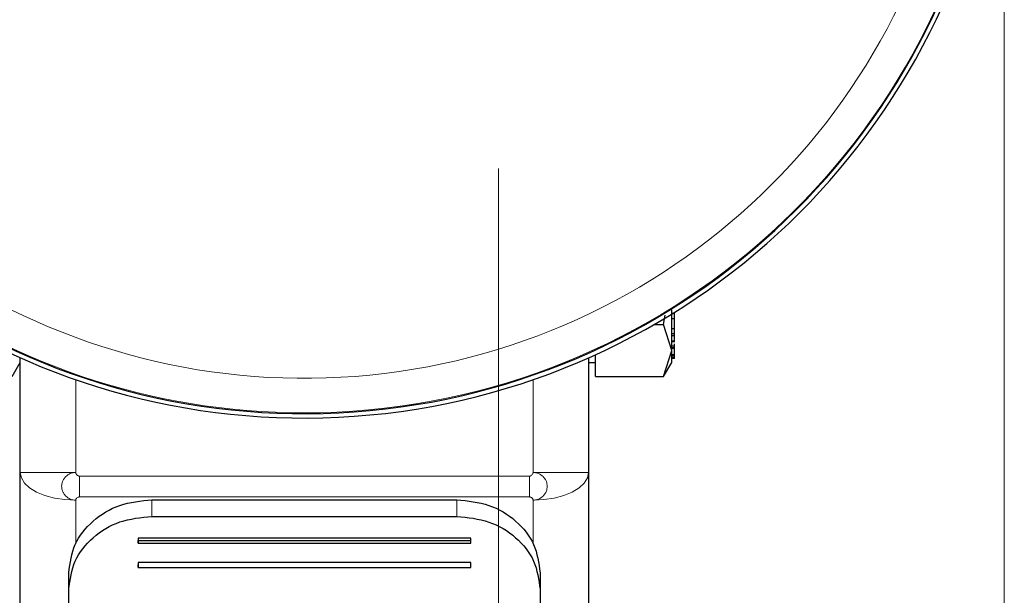
# Model space of a CAD drawing. Units: millimetres. Extents: x 0 to 210, y 0 to 297.
# Drawn here: x 93 to 96, y 139 to 141 of the extents above; entities that cross this region are included whole.
import ezdxf

# ---------------------------------------------------------------- set-up
doc = ezdxf.new("R2010")
doc.units = ezdxf.units.MM
doc.styles.add('SLDTEXTSTYLE0', font='TXT', dxfattribs={"width": 0.75})
doc.dimstyles.new('SLDDIMSTYLE2', dxfattribs={"dimtxt": 3.5, "dimasz": 3.302, "dimexe": 0, "dimexo": 0.0625, "dimgap": 0.875, "dimtad": 1, "dimlfac": 20, "dimrnd": 1e-09, "dimzin": 12, "dimdsep": 46, "dimtxsty": 'SLDTEXTSTYLE0', "dimsah": 1, "dimcen": 0.09, "dimadec": 0, "dimazin": 3, "dimtfac": 1, "dimtofl": 0, "dimtmove": 0, "dimatfit": 3, "dimfxl": 1, "dimfrac": 2, "dimtolj": 1, "dimtzin": 12, "dimarcsym": 0})

# ---------------------------------------------------------------- blocks, each defined once
blk = doc.blocks.new('_D_10')
at = {"color": 7, "linetype": 'Continuous', "lineweight": 0}
for p, q in [((75.2672, 140.6725), (75.2672, 125.8383)), ((94.6672, 140.6725), (94.6672, 125.8383)), ((75.2672, 126.8383), (94.6672, 126.8383))]:
    blk.add_line(p, q, dxfattribs=at)
at = {"color": 7, "linetype": 'Continuous', "lineweight": 18}
for points in [[(75.2672, 126.8383), (78.5692, 126.3383), (78.5692, 127.3383)], [(94.6672, 126.8383), (91.3652, 127.3383), (91.3652, 126.3383)]]:
    blk.add_solid(points, dxfattribs=at)
at = {"color": 7, "linetype": 'Continuous', "lineweight": 18, "insert": (81.0881, 131.35), "char_height": 3.5, "attachment_point": 1, "style": 'SLDTEXTSTYLE0'}
blk.add_mtext('388', dxfattribs=at)
blk = doc.blocks.new('_D_12')
at = {"color": 7, "linetype": 'Continuous', "lineweight": 0}
for p, q in [((73.4422, 141.2971), (73.4422, 117.8383)), ((96.4922, 141.2971), (96.4922, 117.8383)), ((73.4422, 118.8383), (96.4922, 118.8383))]:
    blk.add_line(p, q, dxfattribs=at)
at = {"color": 7, "linetype": 'Continuous', "lineweight": 18}
for points in [[(73.4422, 118.8383), (76.7442, 118.3383), (76.7442, 119.3383)], [(96.4922, 118.8383), (93.1902, 119.3383), (93.1902, 118.3383)]]:
    blk.add_solid(points, dxfattribs=at)
at = {"color": 7, "linetype": 'Continuous', "lineweight": 18, "insert": (81.0881, 123.35), "char_height": 3.5, "attachment_point": 1, "style": 'SLDTEXTSTYLE0'}
blk.add_mtext('461', dxfattribs=at)

msp = doc.modelspace()

# ---------------------------------------------------------------- linework, layer by layer
at = {"color": 7, "linetype": 'Continuous', "lineweight": 25}
for p, q in [((95.26319, 140.10948), (95.26838, 140.14299)), ((95.30223, 140.14971), (95.29548, 140.14971)), ((95.30223, 140.14971), (95.30223, 140.1539)), ((95.30223, 140.13028), (95.30223, 140.14971)), ((95.22813, 140.10948), (95.26319, 140.10948)), ((95.29223, 140.01566), (95.26319, 140.10948)), ((95.30223, 140.13028), (95.29223, 140.13028)), ((95.30223, 140.0937), (95.30223, 140.13028)), ((95.30223, 140.0937), (95.29223, 140.0937)), ((95.30223, 140.07644), (95.29223, 140.07644)), ((95.30223, 140.06931), (95.29223, 140.06931)), ((95.30223, 140.07644), (95.30223, 140.0937)), ((95.30223, 140.06931), (95.30223, 140.07644)), ((95.30223, 140.05113), (95.30223, 140.06931)), ((95.2909, 140.04857), (95.30356, 140.04857)), ((95.30223, 140.03101), (95.29223, 140.03101)), ((95.30223, 140.03101), (95.30223, 140.03997)), ((95.30223, 140.02515), (95.30223, 140.03101)), ((95.01723, 139.92185), (95.01723, 140.00079)), ((95.26319, 139.92185), (95.29223, 140.01566)), ((95.30223, 140.02515), (95.29223, 140.02515)), ((95.30223, 140.02252), (95.29223, 140.02252)), ((95.29223, 140.0013), (95.30223, 140.0013)), ((95.30223, 139.99544), (95.29223, 139.99544)), ((95.30223, 140.02252), (95.30223, 140.02515)), ((95.30223, 140.0013), (95.30223, 140.02252)), ((95.30223, 139.99544), (95.30223, 140.0013)), ((95.30223, 139.98893), (95.30223, 139.99544)), ((92.91318, 139.92184), (92.94223, 139.97217)), ((92.94223, 139.57588), (92.94223, 139.98953)), ((94.99223, 139.98953), (94.99223, 139.57588)), ((94.99223, 139.97215), (95.01723, 139.97215)), ((95.26308, 139.92166), (95.29243, 139.97249)), ((95.30223, 139.98893), (95.29223, 139.98893)), ((95.30223, 139.98721), (95.29223, 139.98721)), ((95.30223, 139.98721), (95.30223, 139.98893)), ((95.01723, 139.92185), (95.26319, 139.92185)), ((92.94223, 138.3344), (92.94223, 139.57588)), ((94.99223, 139.57588), (94.99223, 138.3344)), ((93.41723, 139.47746), (94.51723, 139.47746)), ((93.41723, 139.41748), (94.51723, 139.41748)), ((94.56723, 139.33852), (93.36723, 139.33852)), ((93.36723, 139.33852), (93.36723, 139.32097)), ((93.36723, 139.33057), (94.56723, 139.33057)), ((93.36723, 139.32097), (93.36723, 139.33057)), ((93.36723, 139.32097), (94.56723, 139.32097)), ((94.56723, 139.32097), (94.56723, 139.33852)), ((94.56723, 139.32097), (94.56723, 139.33057)), ((94.56723, 139.25078), (93.36723, 139.25078)), ((93.36723, 139.25078), (93.36723, 139.23324)), ((94.56723, 139.23324), (94.56723, 139.25078)), ((93.11723, 139.15428), (93.11723, 139.21426)), ((93.36723, 139.23324), (93.36723, 139.24284)), ((93.36723, 139.23324), (94.56723, 139.23324)), ((94.56723, 139.23324), (94.56723, 139.24284)), ((94.81723, 139.21426), (94.81723, 139.15428)), ((93.11723, 138.79418), (93.11723, 139.15428)), ((94.81723, 139.15428), (94.81723, 138.79418))]:
    msp.add_line(p, q, dxfattribs=at)
at = {"color": 8, "linetype": 'Continuous', "lineweight": 18}
for p, q in [((95.30223, 140.05113), (95.29223, 140.05113)), ((93.14223, 139.57588), (93.14223, 139.9107)), ((94.79223, 139.9107), (94.79223, 139.57588)), ((92.94223, 139.57588), (93.14223, 139.57588)), ((94.79223, 139.57588), (94.99223, 139.57588)), ((93.15563, 139.56248), (94.77884, 139.56248)), ((93.15563, 139.56248), (93.15563, 139.48748)), ((94.77884, 139.48748), (94.77884, 139.56248)), ((93.14223, 139.3181), (93.14223, 139.47588)), ((94.77884, 139.48748), (93.15563, 139.48748)), ((93.41723, 139.47746), (93.41723, 139.41748)), ((94.51723, 139.41748), (94.51723, 139.47746)), ((94.79223, 139.47588), (94.79223, 139.31809))]:
    msp.add_line(p, q, dxfattribs=at)
at = {"color": 8, "linetype": 'Continuous', "lineweight": 18, "flags": 128}
for points in [[(93.14223, 139.47588), (93.10321, 139.4778), (93.0657, 139.48349), (93.03112, 139.49273), (93.00081, 139.50517), (92.97594, 139.52032), (92.95746, 139.53761), (92.94608, 139.55637), (92.94223, 139.57588)], [(94.99223, 139.57588), (94.98839, 139.55637), (94.97701, 139.53761), (94.95853, 139.52032), (94.93365, 139.50517), (94.90335, 139.49273), (94.86877, 139.48349), (94.83125, 139.4778), (94.79223, 139.47588)]]:
    msp.add_lwpolyline(points, dxfattribs=at)
at = {"color": 7, "linetype": 'Continuous', "lineweight": 25}
for radius, start, end in [(2.525, 196.09482, 73.90518), (2.50915, 196.19926, 73.80074)]:
    msp.add_arc((93.96723, 142.29712), radius, start, end, dxfattribs=at)
at = {"color": 8, "linetype": 'Continuous', "lineweight": 18}
for radius, start, end in [(2.50626, 270, 73.78154), (2.38161, 197.0927, 72.9073), (2.50626, 196.21846, 270)]:
    msp.add_arc((93.96723, 142.29712), radius, start, end, dxfattribs=at)
at = {"color": 7, "linetype": 'Continuous', "lineweight": 25}
for points, knots in [([(95.29223, 140.01569), (95.29223, 140.03184), (95.29223, 140.06414), (95.29223, 140.11741), (95.29223, 140.15351), (95.29223, 140.16314)], [0, 0, 0, 0, 0.4230642, 0.8461284, 1, 1, 1, 1]), ([(93.11723, 139.21426), (93.12182, 139.24905), (93.13092, 139.31803), (93.20026, 139.40464), (93.29897, 139.46546), (93.3776, 139.47344), (93.41723, 139.47746)], [0, 0, 0, 0, 0.2521032, 0.5000036, 0.747992, 1, 1, 1, 1]), ([(94.51723, 139.47746), (94.55688, 139.47344), (94.63551, 139.46545), (94.73423, 139.40462), (94.80355, 139.31802), (94.81265, 139.24903), (94.81723, 139.21426)], [0, 0, 0, 0, 0.2521032, 0.5000036, 0.747992, 1, 1, 1, 1]), ([(93.11723, 139.15428), (93.12182, 139.18906), (93.13092, 139.25805), (93.20026, 139.34466), (93.29897, 139.40547), (93.3776, 139.41346), (93.41723, 139.41748)], [0, 0, 0, 0, 0.2521032, 0.5000036, 0.747992, 1, 1, 1, 1]), ([(94.51723, 139.41748), (94.55688, 139.41345), (94.63551, 139.40547), (94.73423, 139.34464), (94.80355, 139.25803), (94.81265, 139.18905), (94.81723, 139.15428)], [0, 0, 0, 0, 0.2521032, 0.5000036, 0.747992, 1, 1, 1, 1])]:
    msp.add_open_spline(points, degree=3, knots=knots, dxfattribs=at)
msp.add_open_spline([(95.29223, 139.97215), (95.29223, 139.97406), (95.29223, 139.97787), (95.29223, 140.00308), (95.29223, 140.01569)], degree=3, dxfattribs=at)
at = {"color": 8, "linetype": 'Continuous', "lineweight": 18}
for points, knots in [([(93.14223, 139.47588), (93.14223, 139.47588), (93.14219, 139.47588), (93.14207, 139.47588), (93.14163, 139.47589), (93.13994, 139.47594), (93.1334, 139.47644), (93.12075, 139.47967), (93.10761, 139.48835), (93.09887, 139.49909), (93.09301, 139.51078), (93.09028, 139.52582), (93.09301, 139.54086), (93.09887, 139.55257), (93.10761, 139.56333), (93.12075, 139.57204), (93.1334, 139.5753), (93.13994, 139.57581), (93.14163, 139.57587), (93.14206, 139.57588), (93.14218, 139.57588), (93.14222, 139.57588), (93.14223, 139.57588), (93.14223, 139.57588)], [0, 0, 0, 0, 0.00007556, 0.00066248, 0.00228556, 0.00841229, 0.03216762, 0.12515025, 0.24984239, 0.32222657, 0.38808354, 0.50000006, 0.61192119, 0.67777699, 0.75015767, 0.87484981, 0.96784137, 0.99159447, 0.99771839, 0.99933963, 0.99978993, 0.999925, 1, 1, 1, 1]), ([(93.15563, 139.56248), (93.15481, 139.56254), (93.15312, 139.56266), (93.14989, 139.56389), (93.14631, 139.56649), (93.14374, 139.57012), (93.14249, 139.57337), (93.14232, 139.57506), (93.14223, 139.57588)], [0, 0, 0, 0, 0.11953757, 0.24446689, 0.49799124, 0.75328862, 0.88073632, 1, 1, 1, 1]), ([(94.77884, 139.56248), (94.77965, 139.56254), (94.78133, 139.56266), (94.78457, 139.56388), (94.78816, 139.56649), (94.79072, 139.57012), (94.79198, 139.57336), (94.79215, 139.57505), (94.79223, 139.57588)], [0, 0, 0, 0, 0.11821294, 0.24440082, 0.49792744, 0.75322709, 0.87939035, 1, 1, 1, 1]), ([(94.79223, 139.57588), (94.79224, 139.57588), (94.79227, 139.57588), (94.79239, 139.57588), (94.79284, 139.57587), (94.79452, 139.57581), (94.80107, 139.5753), (94.81372, 139.57204), (94.82686, 139.56333), (94.83559, 139.55257), (94.84145, 139.54086), (94.84419, 139.52582), (94.84145, 139.51078), (94.83559, 139.49909), (94.82686, 139.48835), (94.81372, 139.47967), (94.80107, 139.47644), (94.79452, 139.47594), (94.79284, 139.47589), (94.7924, 139.47588), (94.79228, 139.47588), (94.79225, 139.47588), (94.79224, 139.47588), (94.79223, 139.47588)], [0, 0, 0, 0, 0.00007556, 0.00066248, 0.00228556, 0.00841229, 0.03216762, 0.12515025, 0.24984239, 0.32222657, 0.38808354, 0.50000006, 0.61192119, 0.67777699, 0.75015767, 0.87484981, 0.96784137, 0.99159447, 0.99771839, 0.99933963, 0.99978993, 0.999925, 1, 1, 1, 1]), ([(93.14223, 139.47588), (93.14232, 139.4766), (93.14248, 139.47806), (93.14375, 139.48087), (93.14631, 139.48401), (93.1499, 139.48627), (93.15314, 139.48732), (93.15482, 139.48743), (93.15563, 139.48748)], [0, 0, 0, 0, 0.1206097, 0.2467729, 0.5020726, 0.7555992, 0.8817871, 1, 1, 1, 1]), ([(94.77884, 139.48748), (94.77966, 139.48743), (94.78134, 139.48733), (94.78457, 139.48626), (94.78816, 139.48401), (94.79073, 139.48087), (94.79198, 139.47805), (94.79215, 139.47659), (94.79223, 139.47588)], [0, 0, 0, 0, 0.1195376, 0.2444669, 0.4979912, 0.7532886, 0.8807363, 1, 1, 1, 1])]:
    msp.add_open_spline(points, degree=3, knots=knots, dxfattribs=at)

# ---------------------------------------------------------------- dimensions: what is measured, and where the dimension line sits
at = {"color": 7, "linetype": 'Continuous', "lineweight": 18}
for base, p1, p2, picture, middle in [((96.49223, 118.83827), (73.44223, 142.29712), (96.49223, 142.29712), '_D_12', (84.96723, 118.83827)), ((94.66723, 126.83827), (75.26723, 141.67248), (94.66723, 141.67248), '_D_10', (84.96723, 126.83827))]:
    dim = msp.add_linear_dim(base=base, p1=p1, p2=p2, dimstyle='SLDDIMSTYLE2', dxfattribs=at)
    dim.commit()
    dim.dimension.update_dxf_attribs({"geometry": picture, "text_midpoint": middle, "dimtype": 160})

doc.saveas('drawing.dxf')
